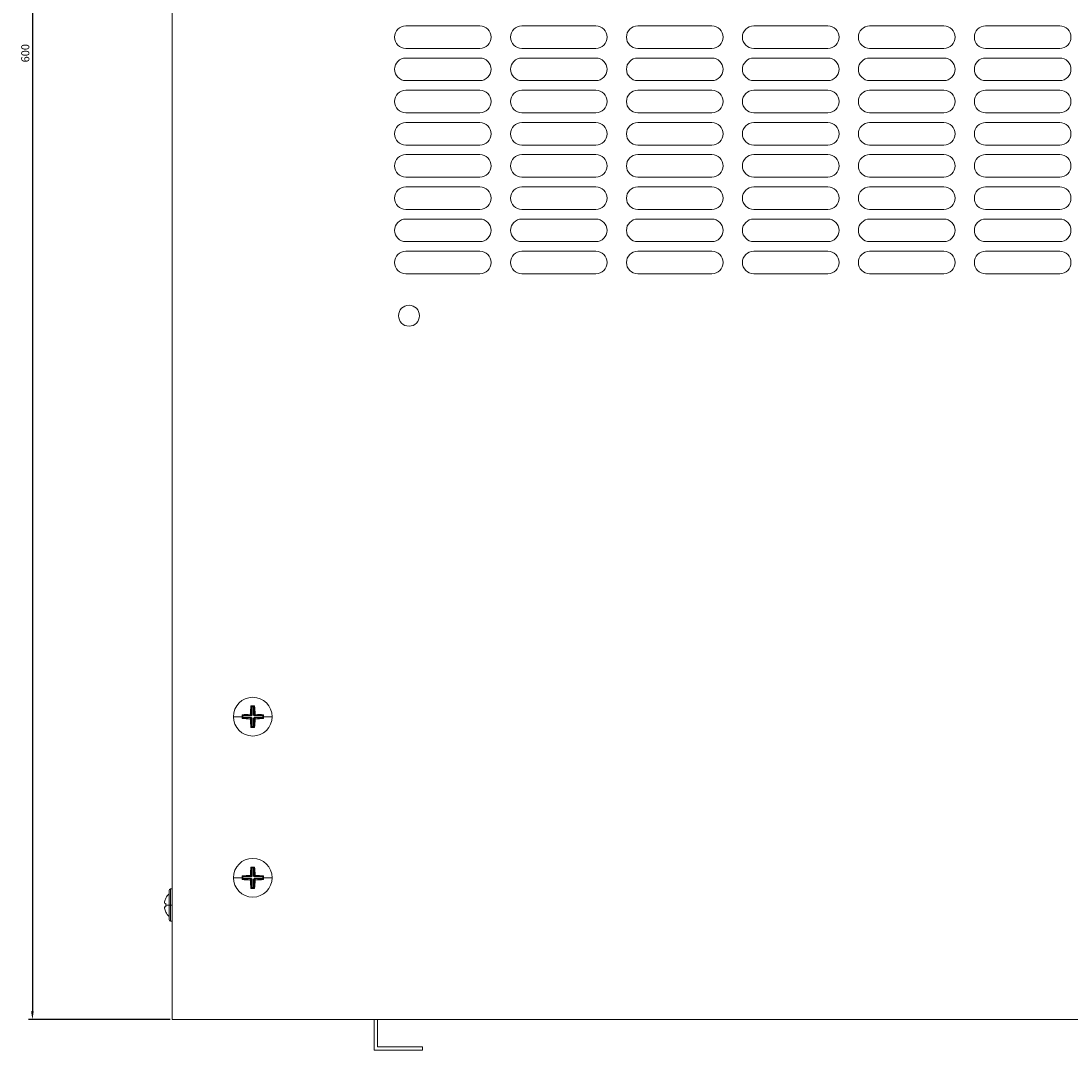
# Model space of a CAD drawing. Units: millimetres. Extents: x -359 to 1109, y -1166 to 359.
# Drawn here: x -348 to -22, y -1166 to -846 of the extents above; entities that cross this region are included whole.
import ezdxf

# ---------------------------------------------------------------- set-up
doc = ezdxf.new("R2010")
doc.units = ezdxf.units.MM
doc.styles.get("Standard").update_dxf_attribs({"font": 'arial.ttf'})
doc.dimstyles.new('ISO-25', dxfattribs={"dimtxt": 2.5, "dimasz": 2.5, "dimexe": 1.25, "dimexo": 0.625, "dimtad": 1, "dimtxsty": 'Standard', "dimcen": 2.5, "dimadec": 0, "dimazin": 0, "dimtfac": 1, "dimtmove": 0, "dimatfit": 3, "dimfxl": 1, "dimarcsym": 0})

# ---------------------------------------------------------------- blocks, each defined once
blk = doc.blocks.new('A$C6fc2ee72')
at = {"color": 0, "linetype": 'Continuous', "lineweight": 0}
for p, q in [((12.41, 302), (12.41, 902)), ((84.91, 610.5), (107.91, 610.5)), ((120.91, 610.5), (143.91, 610.5)), ((156.91, 610.5), (179.91, 610.5)), ((192.91, 610.5), (215.91, 610.5)), ((228.91, 610.5), (251.91, 610.5)), ((264.91, 610.5), (287.91, 610.5)), ((107.91, 603.5), (84.91, 603.5)), ((143.91, 603.5), (120.91, 603.5)), ((179.91, 603.5), (156.91, 603.5)), ((215.91, 603.5), (192.91, 603.5)), ((251.91, 603.5), (228.91, 603.5)), ((287.91, 603.5), (264.91, 603.5)), ((84.91, 600.5), (107.91, 600.5)), ((120.91, 600.5), (143.91, 600.5)), ((156.91, 600.5), (179.91, 600.5)), ((192.91, 600.5), (215.91, 600.5)), ((228.91, 600.5), (251.91, 600.5)), ((264.91, 600.5), (287.91, 600.5)), ((107.91, 593.5), (84.91, 593.5)), ((143.91, 593.5), (120.91, 593.5)), ((179.91, 593.5), (156.91, 593.5)), ((215.91, 593.5), (192.91, 593.5)), ((251.91, 593.5), (228.91, 593.5)), ((287.91, 593.5), (264.91, 593.5)), ((84.91, 590.5), (107.91, 590.5)), ((120.91, 590.5), (143.91, 590.5)), ((156.91, 590.5), (179.91, 590.5)), ((192.91, 590.5), (215.91, 590.5)), ((228.91, 590.5), (251.91, 590.5)), ((264.91, 590.5), (287.91, 590.5)), ((107.91, 583.5), (84.91, 583.5)), ((143.91, 583.5), (120.91, 583.5)), ((179.91, 583.5), (156.91, 583.5)), ((215.91, 583.5), (192.91, 583.5)), ((251.91, 583.5), (228.91, 583.5)), ((287.91, 583.5), (264.91, 583.5)), ((84.91, 580.5), (107.91, 580.5)), ((120.91, 580.5), (143.91, 580.5)), ((156.91, 580.5), (179.91, 580.5)), ((192.91, 580.5), (215.91, 580.5)), ((228.91, 580.5), (251.91, 580.5)), ((264.91, 580.5), (287.91, 580.5)), ((107.91, 573.5), (84.91, 573.5)), ((84.91, 570.5), (107.91, 570.5)), ((143.91, 573.5), (120.91, 573.5)), ((120.91, 570.5), (143.91, 570.5)), ((179.91, 573.5), (156.91, 573.5)), ((156.91, 570.5), (179.91, 570.5)), ((215.91, 573.5), (192.91, 573.5)), ((192.91, 570.5), (215.91, 570.5)), ((251.91, 573.5), (228.91, 573.5)), ((228.91, 570.5), (251.91, 570.5)), ((287.91, 573.5), (264.91, 573.5)), ((264.91, 570.5), (287.91, 570.5)), ((107.91, 563.5), (84.91, 563.5)), ((143.91, 563.5), (120.91, 563.5)), ((179.91, 563.5), (156.91, 563.5)), ((215.91, 563.5), (192.91, 563.5)), ((251.91, 563.5), (228.91, 563.5)), ((287.91, 563.5), (264.91, 563.5)), ((84.91, 560.5), (107.91, 560.5)), ((120.91, 560.5), (143.91, 560.5)), ((156.91, 560.5), (179.91, 560.5)), ((192.91, 560.5), (215.91, 560.5)), ((228.91, 560.5), (251.91, 560.5)), ((264.91, 560.5), (287.91, 560.5)), ((107.91, 553.5), (84.91, 553.5)), ((143.91, 553.5), (120.91, 553.5)), ((179.91, 553.5), (156.91, 553.5)), ((215.91, 553.5), (192.91, 553.5)), ((251.91, 553.5), (228.91, 553.5)), ((287.91, 553.5), (264.91, 553.5)), ((84.91, 550.5), (107.91, 550.5)), ((120.91, 550.5), (143.91, 550.5)), ((156.91, 550.5), (179.91, 550.5)), ((192.91, 550.5), (215.91, 550.5)), ((228.91, 550.5), (251.91, 550.5)), ((264.91, 550.5), (287.91, 550.5)), ((107.91, 543.5), (84.91, 543.5)), ((143.91, 543.5), (120.91, 543.5)), ((179.91, 543.5), (156.91, 543.5)), ((215.91, 543.5), (192.91, 543.5)), ((251.91, 543.5), (228.91, 543.5)), ((287.91, 543.5), (264.91, 543.5)), ((84.91, 540.5), (107.91, 540.5)), ((120.91, 540.5), (143.91, 540.5)), ((156.91, 540.5), (179.91, 540.5)), ((192.91, 540.5), (215.91, 540.5)), ((228.91, 540.5), (251.91, 540.5)), ((264.91, 540.5), (287.91, 540.5)), ((107.91, 533.5), (84.91, 533.5)), ((143.91, 533.5), (120.91, 533.5)), ((179.91, 533.5), (156.91, 533.5)), ((215.91, 533.5), (192.91, 533.5)), ((251.91, 533.5), (228.91, 533.5)), ((287.91, 533.5), (264.91, 533.5)), ((37.02, 399.14), (36.85, 399.32)), ((37.02, 396.5), (37.02, 399.14)), ((37.02, 399.14), (37.17, 399.1)), ((37.17, 399.1), (37.66, 399.1)), ((37.17, 399.1), (37.17, 396.5)), ((37.66, 399.1), (37.8, 399.14)), ((37.66, 396.51), (37.66, 399.1)), ((37.8, 399.14), (37.98, 399.32)), ((37.8, 399.14), (37.8, 396.51)), ((31.4, 396), (34.1, 396)), ((34.27, 396.39), (34.1, 396.57)), ((34.27, 395.61), (34.1, 395.44)), ((34.32, 396.25), (34.27, 396.39)), ((34.27, 396.39), (36.91, 396.39)), ((34.27, 395.61), (34.32, 395.76)), ((36.92, 395.61), (34.27, 395.61)), ((34.32, 395.76), (34.32, 396.25)), ((36.91, 396.25), (34.32, 396.25)), ((34.32, 395.76), (36.92, 395.76)), ((36.91, 396.39), (36.57, 396.73)), ((36.58, 395.27), (36.92, 395.61)), ((36.68, 396.84), (37.02, 396.5)), ((37.02, 395.5), (36.68, 395.16)), ((37.17, 396.5), (36.91, 396.25)), ((37.02, 396.5), (36.91, 396.39)), ((36.91, 396.25), (36.91, 396.39)), ((36.92, 395.76), (37.17, 395.5)), ((36.92, 395.76), (36.92, 395.61)), ((36.92, 395.61), (37.02, 395.5)), ((37.17, 396.5), (37.02, 396.5)), ((37.02, 392.86), (37.02, 395.5)), ((37.17, 395.5), (37.02, 395.5)), ((37.17, 395.5), (37.17, 392.91)), ((37.91, 396.25), (37.66, 396.51)), ((37.8, 396.51), (37.66, 396.51)), ((37.66, 395.51), (37.92, 395.76)), ((37.66, 392.91), (37.66, 395.51)), ((37.66, 395.51), (37.8, 395.51)), ((37.8, 396.51), (38.14, 396.85)), ((37.91, 396.39), (37.8, 396.51)), ((37.8, 395.51), (37.92, 395.61)), ((38.14, 395.17), (37.8, 395.51)), ((37.8, 395.51), (37.8, 392.86)), ((38.25, 396.73), (37.91, 396.39)), ((37.91, 396.39), (40.55, 396.39)), ((37.91, 396.39), (37.91, 396.25)), ((40.51, 396.25), (37.91, 396.25)), ((37.92, 395.76), (40.51, 395.76)), ((37.92, 395.76), (37.92, 395.61)), ((40.55, 395.61), (37.92, 395.61)), ((37.92, 395.61), (38.26, 395.27)), ((40.55, 396.39), (40.51, 396.25)), ((40.51, 396.25), (40.51, 395.76)), ((40.51, 395.76), (40.55, 395.61)), ((40.55, 396.39), (40.73, 396.57)), ((40.55, 395.61), (40.73, 395.44)), ((43.42, 396), (40.73, 396)), ((37.02, 392.86), (36.85, 392.69)), ((37.17, 392.91), (37.02, 392.86)), ((37.66, 392.91), (37.17, 392.91)), ((37.8, 392.86), (37.66, 392.91)), ((37.8, 392.86), (37.98, 392.69)), ((37.02, 349.14), (36.85, 349.32)), ((37.02, 346.5), (37.02, 349.14)), ((37.02, 349.14), (37.17, 349.1)), ((37.17, 349.1), (37.66, 349.1)), ((37.17, 349.1), (37.17, 346.5)), ((37.66, 349.1), (37.8, 349.14)), ((37.66, 346.51), (37.66, 349.1)), ((37.8, 349.14), (37.98, 349.32)), ((37.8, 349.14), (37.8, 346.51)), ((31.4, 346), (34.1, 346)), ((34.27, 346.39), (34.1, 346.57)), ((34.27, 345.61), (34.1, 345.44)), ((34.32, 346.25), (34.27, 346.39)), ((34.27, 346.39), (36.91, 346.39)), ((34.27, 345.61), (34.32, 345.76)), ((36.92, 345.61), (34.27, 345.61)), ((34.32, 345.76), (34.32, 346.25)), ((36.91, 346.25), (34.32, 346.25)), ((34.32, 345.76), (36.92, 345.76)), ((36.91, 346.39), (36.57, 346.73)), ((36.58, 345.27), (36.92, 345.61)), ((36.68, 346.84), (37.02, 346.5)), ((37.17, 346.5), (36.91, 346.25)), ((37.02, 346.5), (36.91, 346.39)), ((36.91, 346.25), (36.91, 346.39)), ((36.92, 345.76), (37.17, 345.5)), ((36.92, 345.61), (36.92, 345.76)), ((36.92, 345.61), (37.02, 345.5)), ((37.17, 346.5), (37.02, 346.5)), ((37.91, 346.25), (37.66, 346.51)), ((37.66, 346.51), (37.8, 346.51)), ((37.66, 345.51), (37.92, 345.76)), ((37.66, 342.91), (37.66, 345.51)), ((37.66, 345.51), (37.8, 345.51)), ((37.8, 346.51), (38.14, 346.85)), ((37.91, 346.39), (37.8, 346.51)), ((37.8, 345.51), (37.92, 345.61)), ((38.14, 345.17), (37.8, 345.51)), ((37.8, 345.51), (37.8, 342.86)), ((38.25, 346.73), (37.91, 346.39)), ((37.91, 346.39), (40.55, 346.39)), ((37.91, 346.25), (37.91, 346.39)), ((40.51, 346.25), (37.91, 346.25)), ((37.92, 345.76), (40.51, 345.76)), ((37.92, 345.76), (37.92, 345.61)), ((40.55, 345.61), (37.92, 345.61)), ((37.92, 345.61), (38.26, 345.27)), ((40.55, 346.39), (40.51, 346.25)), ((40.51, 346.25), (40.51, 345.76)), ((40.51, 345.76), (40.55, 345.61)), ((40.55, 346.39), (40.73, 346.57)), ((40.55, 345.61), (40.73, 345.44)), ((43.42, 346), (40.73, 346)), ((11.91, 337.5), (11.91, 342.5)), ((11.91, 342.5), (12.41, 342.5)), ((37.02, 345.5), (36.68, 345.16)), ((37.02, 342.86), (36.85, 342.69)), ((37.02, 342.86), (37.02, 345.5)), ((37.02, 345.5), (37.17, 345.5)), ((37.17, 342.91), (37.02, 342.86)), ((37.17, 345.5), (37.17, 342.91)), ((37.66, 342.91), (37.17, 342.91)), ((37.8, 342.86), (37.66, 342.91)), ((37.8, 342.86), (37.98, 342.69)), ((10.43, 339.68), (10.46, 339.67)), ((11.41, 342), (11.41, 337.5)), ((10.05, 338.09), (10.46, 338.02)), ((10.46, 336.99), (10.05, 336.91)), ((11.41, 337.5), (10.43, 337.5)), ((11.91, 337.5), (11.41, 337.5)), ((11.41, 337.5), (11.41, 333)), ((11.91, 337.5), (12.41, 337.5)), ((11.91, 332.5), (11.91, 337.5)), ((10.46, 335.34), (10.43, 335.33)), ((11.91, 332.5), (12.41, 332.5)), ((612.41, 302), (12.41, 302)), ((75.11, 292.5), (75.11, 302)), ((76.11, 293.5), (76.11, 302)), ((90.11, 293.5), (76.11, 293.5)), ((90.11, 293.5), (90.11, 292.5)), ((90.11, 292.5), (75.11, 292.5))]:
    blk.add_line(p, q, dxfattribs=at)
for centre, radius, start, end in [((84.91, 607), 3.5, 90, 270), ((107.91, 607), 3.5, 270, 90), ((120.91, 607), 3.5, 90, 270), ((143.91, 607), 3.5, 270, 90), ((156.91, 607), 3.5, 90, 270), ((179.91, 607), 3.5, 270, 90), ((192.91, 607), 3.5, 90, 270), ((215.91, 607), 3.5, 270, 90), ((228.91, 607), 3.5, 90, 270), ((251.91, 607), 3.5, 270, 90), ((264.91, 607), 3.5, 90, 270), ((287.91, 607), 3.5, 270, 90), ((84.91, 597), 3.5, 90, 270), ((107.91, 597), 3.5, 270, 90), ((120.91, 597), 3.5, 90, 270), ((143.91, 597), 3.5, 270, 90), ((156.91, 597), 3.5, 90, 270), ((179.91, 597), 3.5, 270, 90), ((192.91, 597), 3.5, 90, 270), ((215.91, 597), 3.5, 270, 90), ((228.91, 597), 3.5, 90, 270), ((251.91, 597), 3.5, 270, 90), ((264.91, 597), 3.5, 90, 270), ((287.91, 597), 3.5, 270, 90), ((84.91, 587), 3.5, 90, 270), ((107.91, 587), 3.5, 270, 90), ((120.91, 587), 3.5, 90, 270), ((143.91, 587), 3.5, 270, 90), ((156.91, 587), 3.5, 90, 270), ((179.91, 587), 3.5, 270, 90), ((192.91, 587), 3.5, 90, 270), ((215.91, 587), 3.5, 270, 90), ((228.91, 587), 3.5, 90, 270), ((251.91, 587), 3.5, 270, 90), ((264.91, 587), 3.5, 90, 270), ((287.91, 587), 3.5, 270, 90), ((84.91, 577), 3.5, 90, 270), ((107.91, 577), 3.5, 270, 90), ((120.91, 577), 3.5, 90, 270), ((143.91, 577), 3.5, 270, 90), ((156.91, 577), 3.5, 90, 270), ((179.91, 577), 3.5, 270, 90), ((192.91, 577), 3.5, 90, 270), ((215.91, 577), 3.5, 270, 90), ((228.91, 577), 3.5, 90, 270), ((251.91, 577), 3.5, 270, 90), ((264.91, 577), 3.5, 90, 270), ((287.91, 577), 3.5, 270, 90), ((84.91, 567), 3.5, 90, 270), ((107.91, 567), 3.5, 270, 90), ((120.91, 567), 3.5, 90, 270), ((143.91, 567), 3.5, 270, 90), ((156.91, 567), 3.5, 90, 270), ((179.91, 567), 3.5, 270, 90), ((192.91, 567), 3.5, 90, 270), ((215.91, 567), 3.5, 270, 90), ((228.91, 567), 3.5, 90, 270), ((251.91, 567), 3.5, 270, 90), ((264.91, 567), 3.5, 90, 270), ((287.91, 567), 3.5, 270, 90), ((84.91, 557), 3.5, 90, 270), ((107.91, 557), 3.5, 270, 90), ((120.91, 557), 3.5, 90, 270), ((143.91, 557), 3.5, 270, 90), ((156.91, 557), 3.5, 90, 270), ((179.91, 557), 3.5, 270, 90), ((192.91, 557), 3.5, 90, 270), ((215.91, 557), 3.5, 270, 90), ((228.91, 557), 3.5, 90, 270), ((251.91, 557), 3.5, 270, 90), ((264.91, 557), 3.5, 90, 270), ((287.91, 557), 3.5, 270, 90), ((84.91, 547), 3.5, 90, 270), ((107.91, 547), 3.5, 270, 90), ((120.91, 547), 3.5, 90, 270), ((143.91, 547), 3.5, 270, 90), ((156.91, 547), 3.5, 90, 270), ((179.91, 547), 3.5, 270, 90), ((192.91, 547), 3.5, 90, 270), ((215.91, 547), 3.5, 270, 90), ((228.91, 547), 3.5, 90, 270), ((251.91, 547), 3.5, 270, 90), ((264.91, 547), 3.5, 90, 270), ((287.91, 547), 3.5, 270, 90), ((84.91, 537), 3.5, 90, 270), ((107.91, 537), 3.5, 270, 90), ((120.91, 537), 3.5, 90, 270), ((143.91, 537), 3.5, 270, 90), ((156.91, 537), 3.5, 90, 270), ((179.91, 537), 3.5, 270, 90), ((192.91, 537), 3.5, 90, 270), ((215.91, 537), 3.5, 270, 90), ((228.91, 537), 3.5, 90, 270), ((251.91, 537), 3.5, 270, 90), ((264.91, 537), 3.5, 90, 270), ((287.91, 537), 3.5, 270, 90), ((85.91, 520.5), 3.25, 90, 270), ((85.91, 520.5), 3.25, 270, 90), ((37.41, 396), 6.01, 90, 180), ((37.41, 396), 6.01, 0, 90), ((37.41, 396), 6.01, 180, 270), ((37.41, 396), 6.01, 270, 0), ((37.41, 346), 6.01, 90, 180), ((37.41, 346), 6.01, 0, 90), ((37.41, 346), 6.01, 180, 270), ((37.41, 346), 6.01, 270, 0), ((11.91, 342), 0.5, 90, 180), ((14.75, 337.5), 4.83, 133.6028, 153.2767), ((14.75, 337.5), 4.83, 206.7233, 226.3972), ((11.91, 333), 0.5, 180, 270)]:
    blk.add_arc(centre, radius, start, end, dxfattribs=at)
for centre, major_axis, start_param, end_param in [((39.11, 396), (0, -8.83), -1.955616, -1.665437), ((37.41, 396.85), (-8.96, 0), -1.633732, -1.507861), ((35.72, 396), (0, 8.83), -1.475171, -1.185977), ((37.41, 394.31), (-8.83, 0), -1.475171, -1.185977), ((36.56, 396), (0, -8.96), -1.633732, -1.570796), ((36.56, 396), (0, -8.96), -1.570796, -1.507861), ((37.41, 397.7), (8.83, 0), -1.955616, -1.665437), ((39.11, 396), (0, -8.83), -1.475171, -1.185977), ((35.72, 396), (0, 8.83), -1.955616, -1.665437), ((37.41, 394.31), (-8.83, 0), -1.955616, -1.665437), ((37.41, 397.7), (8.83, 0), -1.475171, -1.185977), ((38.26, 396), (0, 8.96), -1.570796, -1.507861), ((38.26, 396), (0, 8.96), -1.633732, -1.570796), ((37.41, 395.15), (8.96, 0), -1.633732, -1.507861), ((39.11, 346), (0, -8.83), -1.955616, -1.665437), ((37.41, 346.85), (-8.96, 0), -1.633732, -1.507861), ((35.72, 346), (0, 8.83), -1.475171, -1.185977), ((37.41, 344.31), (-8.83, 0), -1.475171, -1.185977), ((36.56, 346), (0, -8.96), -1.633732, -1.570796), ((36.56, 346), (0, -8.96), -1.570796, -1.507861), ((37.41, 344.31), (-8.83, 0), -1.955616, -1.665437), ((38.26, 346), (0, 8.96), -1.570796, -1.507861), ((38.26, 346), (0, 8.96), -1.633732, -1.570796), ((37.41, 347.7), (8.83, 0), -1.955616, -1.665437), ((39.11, 346), (0, -8.83), -1.475171, -1.185977), ((37.41, 345.15), (8.96, 0), -1.633732, -1.507861), ((35.72, 346), (0, 8.83), -1.955616, -1.665437), ((37.41, 347.7), (8.83, 0), -1.475171, -1.185977)]:
    blk.add_ellipse(centre, major_axis=major_axis, ratio=0.275637, start_param=start_param, end_param=end_param, dxfattribs=at)
at = {"color": 0, "linetype": 'Continuous', "lineweight": 0, "extrusion": (0, 0, -1)}
for centre, major_axis, ratio, start_param, end_param in [((38.87, 394.42), (6.39, 5.89), 0.375524, -1.585195, -1.567586), ((39, 397.46), (-5.89, 6.39), 0.375524, -1.585195, -1.567586), ((35.83, 394.54), (5.89, -6.39), 0.375524, -1.585195, -1.567586), ((35.95, 397.59), (-6.39, -5.89), 0.375524, -1.585195, -1.567586), ((38.87, 344.42), (6.39, 5.89), 0.375524, -1.585195, -1.567586), ((35.83, 344.54), (5.89, -6.39), 0.375524, -1.585195, -1.567586), ((39, 347.46), (-5.89, 6.39), 0.375524, -1.585195, -1.567586), ((35.95, 347.59), (-6.39, -5.89), 0.375524, -1.585195, -1.567586), ((14.71, 337.5), (0, 4.83), 0.984808, -1.365522, -1.104968), ((14.71, 337.5), (0, 4.83), 0.984808, -2.036624, -1.776071), ((14.99, 337.5), (0, 4.63), 0.984808, -1.570796, -1.458568), ((14.99, 337.5), (0, 4.63), 0.984808, -1.683024, -1.570796)]:
    blk.add_ellipse(centre, major_axis=major_axis, ratio=ratio, start_param=start_param, end_param=end_param, dxfattribs=at)
at = {"color": 0, "linetype": 'Continuous', "lineweight": 0}
for points, knots in [([(10.05, 338.49), (10.04, 338.44), (10.03, 338.39), (10.02, 338.3), (10.02, 338.25), (10.02, 338.18), (10.02, 338.15), (10.03, 338.11), (10.04, 338.1), (10.05, 338.09)], [0.18213497, 0.18213497, 0.18213497, 0.18213497, 0.19600552, 0.19600552, 0.21107689, 0.21107689, 0.22614769, 0.22614769, 0.24121848, 0.24121848, 0.24121848, 0.24121848]), ([(10.05, 336.91), (10.04, 336.91), (10.03, 336.9), (10.02, 336.86), (10.02, 336.82), (10.02, 336.75), (10.02, 336.71), (10.03, 336.61), (10.04, 336.57), (10.05, 336.52)], [0.12060933, 0.12060933, 0.12060933, 0.12060933, 0.13568013, 0.13568013, 0.15075092, 0.15075092, 0.16582229, 0.16582229, 0.17969285, 0.17969285, 0.17969285, 0.17969285])]:
    blk.add_open_spline(points, degree=3, knots=knots, dxfattribs=at)
blk = doc.blocks.new('*D10')
at = {"color": 0, "lineweight": -2, "transparency": 16777216}
for p, q in [((-301.27, -556.07), (-345.3, -556.07)), ((-344.05, -558.57), (-344.05, -1153.57)), ((-301.27, -1156.07), (-345.3, -1156.07))]:
    blk.add_line(p, q, dxfattribs=at)
at = {"color": 0, "transparency": 16777216}
for points in [[(-344.47, -558.57), (-343.64, -558.57), (-344.05, -556.07)], [(-344.47, -1153.57), (-343.64, -1153.57), (-344.05, -1156.07)]]:
    blk.add_solid(points, dxfattribs=at)
at = {"layer": 'Defpoints', "color": 0, "transparency": 16777216}
for p in [(-300.64, -556.07), (-344.05, -1156.07), (-300.64, -1156.07)]:
    blk.add_point(p, dxfattribs=at)
at = {"color": 0, "transparency": 16777216, "insert": (-345.95, -856.07), "char_height": 2.5, "attachment_point": 5, "rotation": 90}
blk.add_mtext('600', dxfattribs=at)

msp = doc.modelspace()

# ---------------------------------------------------------------- block references
msp.add_blockref('A$C6fc2ee72', (-313.055, -1458.072))

# ---------------------------------------------------------------- dimensions: what is measured, and where the dimension line sits
at = {"color": 8}
dim = msp.add_linear_dim(base=(-344.053, -1156.068), p1=(-300.642, -556.068), p2=(-300.642, -1156.068), angle=90, dimstyle='ISO-25', dxfattribs=at)
dim.commit()
dim.dimension.update_dxf_attribs({"geometry": '*D10', "text_midpoint": (-345.955, -856.068)})

doc.saveas('drawing.dxf')
